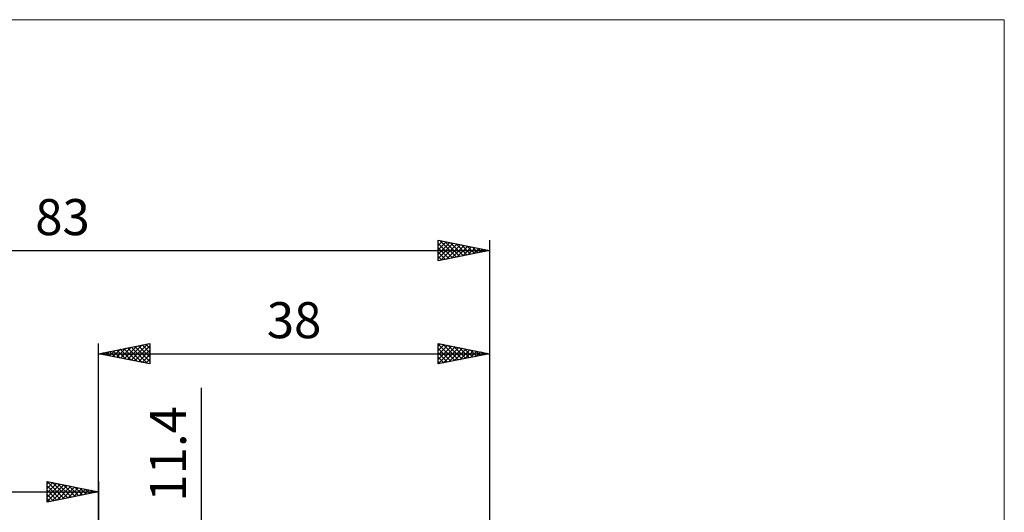
# Model space of a CAD drawing. Units: millimetres. Extents: x -85 to 88, y -64 to 64.
# Drawn here: x -8 to 88, y 16 to 64 of the extents above; entities that cross this region are included whole.
import ezdxf
from ezdxf.enums import TextEntityAlignment as Align

# ---------------------------------------------------------------- set-up
doc = ezdxf.new("R2010")
doc.units = ezdxf.units.MM
doc.header["$LTSCALE"] = 7.55
for name, color, linetype in [('2', 7, 'CONTINUOUS'), ('INFTOTAL', 9, 'CONTINUOUS'), ('SK2', 7, 'CONTINUOUS')]:
    doc.layers.add(name, color=color, linetype=linetype)
doc.styles.get("Standard").update_dxf_attribs({"font": 'Monospac821 BT'})

msp = doc.modelspace()

# ---------------------------------------------------------------- linework, layer by layer
at = {"layer": '2', "color": 7, "linetype": 'CONTINUOUS', "lineweight": 25}
for p, q in [((0, 6), (0, 32.4)), ((0, 31.4), (5, 32.4)), ((0.711, 31.258), (1.066, 31.613)), ((1.057, 31.611), (1.585, 31.083)), ((1.064, 31.187), (1.597, 31.719)), ((1.41, 31.682), (2.116, 30.977)), ((1.418, 31.116), (2.127, 31.825)), ((1.764, 31.753), (2.646, 30.871)), ((1.771, 31.046), (2.657, 31.931)), ((2.118, 31.824), (3.176, 30.765)), ((2.125, 30.975), (3.188, 32.038)), ((2.471, 31.894), (3.707, 30.659)), ((2.479, 30.904), (3.718, 32.144)), ((2.825, 31.965), (4.237, 30.553)), ((2.832, 30.834), (4.248, 32.25)), ((3.178, 32.036), (4.767, 30.447)), ((3.186, 30.763), (4.779, 32.356)), ((3.532, 32.106), (5, 30.638)), ((3.539, 30.692), (5, 32.153)), ((3.885, 32.177), (5, 31.062)), ((3.893, 30.621), (5, 31.729)), ((4.239, 32.248), (5, 31.487)), ((4.592, 32.318), (5, 31.911)), ((4.946, 32.389), (5, 32.335)), ((5, 32.4), (5, 30.4)), ((33, 30.4), (33, 32.4)), ((33, 32.4), (38, 31.4)), ((33, 32.12), (33.233, 32.353)), ((33, 32.337), (34.614, 30.723)), ((33, 31.696), (33.587, 32.283)), ((33, 31.272), (33.94, 32.212)), ((33, 30.848), (34.294, 32.141)), ((33, 30.423), (34.647, 32.071)), ((33, 31.912), (34.26, 30.652)), ((33.451, 32.31), (34.967, 30.793)), ((33.501, 30.5), (35.001, 32)), ((33.981, 32.204), (35.321, 30.864)), ((34.031, 30.606), (35.354, 31.929)), ((34.512, 32.098), (35.675, 30.935)), ((34.562, 30.712), (35.708, 31.858)), ((35.042, 31.992), (36.028, 31.006)), ((35.092, 30.818), (36.061, 31.788)), ((35.572, 31.886), (36.382, 31.076)), ((35.622, 30.924), (36.415, 31.717)), ((36.103, 31.779), (36.735, 31.147)), ((36.153, 31.031), (36.769, 31.646)), ((36.633, 31.673), (37.089, 31.218)), ((36.683, 31.137), (37.122, 31.576)), ((37.163, 31.567), (37.442, 31.288)), ((38, 32.4), (38, 6)), ((0, 31.4), (38, 31.4)), ((5, 30.4), (0, 31.4)), ((0.004, 31.399), (0.006, 31.401)), ((0.35, 31.47), (0.525, 31.295)), ((0.357, 31.329), (0.536, 31.507)), ((0.703, 31.541), (1.055, 31.189)), ((4.246, 30.551), (5, 31.304)), ((4.6, 30.48), (5, 30.88)), ((33, 31.488), (33.907, 30.581)), ((38, 31.4), (33, 30.4)), ((33, 31.064), (33.553, 30.511)), ((33, 30.64), (33.2, 30.44)), ((37.213, 31.243), (37.476, 31.505)), ((37.694, 31.461), (37.796, 31.359)), ((37.744, 31.349), (37.829, 31.434)), ((4.953, 30.409), (5, 30.456)), ((10, -12.7), (10, 28.1))]:
    msp.add_line(p, q, dxfattribs=at)
at = {"layer": 'INFTOTAL', "color": 9, "linetype": 'CONTINUOUS', "lineweight": 18}
for p, q in [((88, 63.8), (-84.7, 63.8)), ((88, -63.8), (88, 63.8))]:
    msp.add_line(p, q, dxfattribs=at)
at = {"layer": 'SK2', "color": 7, "linetype": 'CONTINUOUS', "lineweight": 25}
for p, q in [((33, 40.4), (33, 42.4)), ((33, 42.4), (38, 41.4)), ((33, 42.334), (33.055, 42.389)), ((33, 41.91), (33.409, 42.318)), ((33, 41.485), (33.762, 42.248)), ((33, 41.061), (34.116, 42.177)), ((33, 40.637), (34.469, 42.106)), ((33, 42.095), (34.412, 40.682)), ((33.149, 42.37), (34.766, 40.753)), ((33.679, 42.264), (35.119, 40.824)), ((34.209, 42.158), (35.473, 40.895)), ((38, 42.4), (38, 6)), ((-45, 41.4), (38, 41.4)), ((33, 41.67), (34.059, 40.612)), ((38, 41.4), (33, 40.4)), ((33, 41.246), (33.705, 40.541)), ((33.234, 40.447), (34.823, 42.035)), ((33.765, 40.553), (35.176, 41.965)), ((34.295, 40.659), (35.53, 41.894)), ((34.74, 42.052), (35.826, 40.965)), ((34.825, 40.765), (35.884, 41.823)), ((35.27, 41.946), (36.18, 41.036)), ((35.356, 40.871), (36.237, 41.753)), ((35.8, 41.84), (36.534, 41.107)), ((35.886, 40.977), (36.591, 41.682)), ((36.331, 41.734), (36.887, 41.177)), ((36.416, 41.083), (36.944, 41.611)), ((36.861, 41.628), (37.241, 41.248)), ((36.947, 41.189), (37.298, 41.54)), ((37.391, 41.522), (37.594, 41.319)), ((37.477, 41.295), (37.651, 41.47)), ((37.922, 41.416), (37.948, 41.39)), ((33, 40.822), (33.352, 40.47)), ((-5, 17), (-5, 19)), ((-5, 19), (0, 18)), ((-5, 18.759), (-4.799, 18.96)), ((-5, 18.335), (-4.445, 18.889)), ((-5, 17.91), (-4.092, 18.818)), ((-5, 17.486), (-3.738, 18.748)), ((-5, 17.062), (-3.385, 18.677)), ((-5, 18.576), (-3.686, 17.263)), ((-4.999, 19), (-3.333, 17.333)), ((-4.547, 17.091), (-3.031, 18.606)), ((-4.469, 18.894), (-2.979, 17.404)), ((-4.017, 17.197), (-2.678, 18.536)), ((-3.938, 18.788), (-2.626, 17.475)), ((-3.486, 17.303), (-2.324, 18.465)), ((-3.408, 18.682), (-2.272, 17.546)), ((-2.956, 17.409), (-1.971, 18.394)), ((-2.878, 18.576), (-1.919, 17.616)), ((-2.426, 17.515), (-1.617, 18.323)), ((-2.347, 18.469), (-1.565, 17.687)), ((-1.895, 17.621), (-1.263, 18.253)), ((-1.817, 18.363), (-1.211, 17.758)), ((-1.365, 17.727), (-0.91, 18.182)), ((-1.287, 18.257), (-0.858, 17.828)), ((0, 19), (0, 6)), ((-45, 18), (0, 18)), ((-5, 18.152), (-4.04, 17.192)), ((0, 18), (-5, 17)), ((-5, 17.728), (-4.393, 17.121)), ((-5, 17.304), (-4.747, 17.051)), ((-0.835, 17.833), (-0.556, 18.111)), ((-0.756, 18.151), (-0.504, 17.899)), ((-0.304, 17.939), (-0.203, 18.041)), ((-0.226, 18.045), (-0.151, 17.97))]:
    msp.add_line(p, q, dxfattribs=at)

# ---------------------------------------------------------------- texts
at = {"layer": '2', "color": 7, "linetype": 'CONTINUOUS', "lineweight": 25}
msp.add_text('38', height=3.5, dxfattribs=at).set_placement((19, 32.9), align=Align.CENTER)
msp.add_text('11.4', height=3.5, rotation=90, dxfattribs=at).set_placement((8.5, 21.675), align=Align.CENTER)
at = {"layer": 'SK2', "color": 7, "linetype": 'CONTINUOUS', "lineweight": 25}
msp.add_text('83', height=3.5, dxfattribs=at).set_placement((-3.5, 42.9), align=Align.CENTER)

doc.saveas('drawing.dxf')
